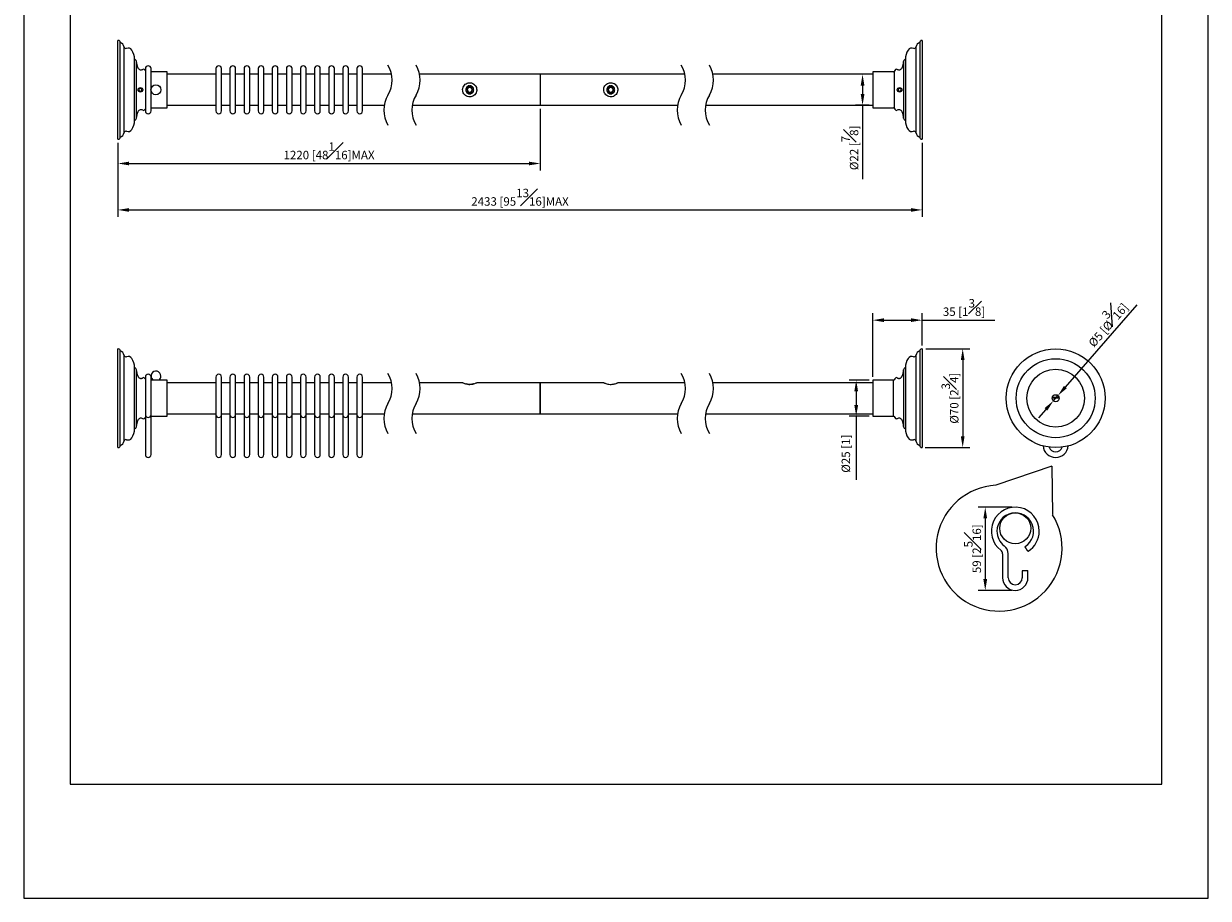
# Model space of a CAD drawing. Units: millimetres. Extents: x -1034 to 210, y -265 to 622.
# Drawn here: x 0 to 210, y 0 to 155 of the extents above; entities that cross this region are included whole.
import ezdxf

# ---------------------------------------------------------------- set-up
doc = ezdxf.new("R2010")
doc.units = ezdxf.units.MM
doc.layers.add('A1', color=7, linetype='Continuous')
doc.layers.add('DIM', color=6, linetype='Continuous')
doc.layers.add('圖紙邊界', color=255, linetype='Continuous', plot=False)
doc.styles.add('勝泰-1.5', font='simplex.shx', dxfattribs={"height": 1.5, "bigfont": 'chineset.shx'})
doc.dimstyles.new('比例1／4', dxfattribs={"dimtxt": 1.5, "dimasz": 2, "dimexe": 1.25, "dimexo": 0.625, "dimgap": 0.5, "dimtad": 1, "dimdec": 0, "dimlfac": 4, "dimdsep": 46, "dimtxsty": '勝泰-1.5', "dimcen": 2.5, "dimadec": 0, "dimazin": 0, "dimtfac": 1, "dimtdec": 0, "dimtmove": 0, "dimatfit": 3, "dimfxl": 0, "dimfrac": 1, "dimarcsym": 0})

# ---------------------------------------------------------------- blocks, each defined once
blk = doc.blocks.new('*D91')
at = {"layer": 'Defpoints', "color": 0}
for p in [(16.69, 134.55), (159.27, 134.55), (159.27, 122.01)]:
    blk.add_point(p, dxfattribs=at)
at = {"layer": 'DIM', "color": 0, "lineweight": -2}
for p, q in [((16.69, 133.92), (16.69, 120.76)), ((159.27, 133.92), (159.27, 120.76)), ((18.69, 122.01), (157.27, 122.01))]:
    blk.add_line(p, q, dxfattribs=at)
at = {"layer": 'DIM', "color": 0}
for points in [[(18.69, 122.34), (18.69, 121.68), (16.69, 122.01)], [(157.27, 121.68), (157.27, 122.34), (159.27, 122.01)]]:
    blk.add_solid(points, dxfattribs=at)
at = {"layer": 'DIM', "color": 0, "insert": (87.98, 124.26), "char_height": 1.5, "attachment_point": 5, "style": '勝泰-1.5'}
blk.add_mtext('{\\A0;2433 [95{\\H1x;\\S13#16;}]MAX}', dxfattribs=at)
blk = doc.blocks.new('*D92')
at = {"layer": 'Defpoints', "color": 0}
for p in [(91.57, 140.55), (16.69, 134.55), (91.57, 130.24)]:
    blk.add_point(p, dxfattribs=at)
at = {"layer": 'DIM', "color": 0, "lineweight": -2}
for p, q in [((91.57, 139.92), (91.57, 128.99)), ((16.69, 133.92), (16.69, 128.99)), ((18.69, 130.24), (89.57, 130.24))]:
    blk.add_line(p, q, dxfattribs=at)
at = {"layer": 'DIM', "color": 0}
for points in [[(18.69, 130.57), (18.69, 129.91), (16.69, 130.24)], [(89.57, 129.91), (89.57, 130.57), (91.57, 130.24)]]:
    blk.add_solid(points, dxfattribs=at)
at = {"layer": 'DIM', "color": 0, "insert": (54.13, 132.49), "char_height": 1.5, "attachment_point": 5, "style": '勝泰-1.5'}
blk.add_mtext('{\\A0;1220 [48{\\H1x;\\S1#16;}]MAX}', dxfattribs=at)
blk = doc.blocks.new('*D93')
at = {"layer": 'Defpoints', "color": 0}
for p in [(150.52, 146.05), (148.71, 140.55), (150.52, 140.55)]:
    blk.add_point(p, dxfattribs=at)
at = {"layer": 'DIM', "color": 0, "lineweight": -2}
for p, q in [((149.9, 146.05), (147.46, 146.05)), ((148.71, 144.05), (148.71, 142.55)), ((149.9, 140.55), (147.46, 140.55)), ((148.71, 140.55), (148.71, 127.48))]:
    blk.add_line(p, q, dxfattribs=at)
at = {"layer": 'DIM', "color": 0}
for points in [[(149.04, 144.05), (148.38, 144.05), (148.71, 146.05)], [(148.38, 142.55), (149.04, 142.55), (148.71, 140.55)]]:
    blk.add_solid(points, dxfattribs=at)
at = {"layer": 'DIM', "color": 0, "insert": (146.46, 133.01), "char_height": 1.5, "attachment_point": 5, "rotation": 90, "style": '勝泰-1.5'}
blk.add_mtext('%%c22 [{\\H1.000000x;\\S7#8;}]', dxfattribs=at)
blk = doc.blocks.new('*D94')
at = {"layer": 'Defpoints', "color": 0}
for p in [(159.27, 102.47), (159.27, 97.39), (150.52, 91.83)]:
    blk.add_point(p, dxfattribs=at)
at = {"layer": 'DIM', "color": 0, "lineweight": -2}
for p, q in [((150.52, 92.45), (150.52, 103.72)), ((159.27, 98.01), (159.27, 103.72)), ((152.52, 102.47), (157.27, 102.47)), ((159.27, 102.47), (172.13, 102.47))]:
    blk.add_line(p, q, dxfattribs=at)
at = {"layer": 'DIM', "color": 0}
for points in [[(152.52, 102.81), (152.52, 102.14), (150.52, 102.47)], [(157.27, 102.14), (157.27, 102.81), (159.27, 102.47)]]:
    blk.add_solid(points, dxfattribs=at)
at = {"layer": 'DIM', "color": 0, "insert": (166.7, 104.72), "char_height": 1.5, "attachment_point": 5, "style": '勝泰-1.5'}
blk.add_mtext('35 [1{\\H1.000000x;\\S3#8;}]', dxfattribs=at)
blk = doc.blocks.new('*D95')
at = {"layer": 'Defpoints', "color": 0}
for p in [(150.52, 91.83), (147.58, 85.45), (150.52, 85.45)]:
    blk.add_point(p, dxfattribs=at)
at = {"layer": 'DIM', "color": 0, "lineweight": -2}
for p, q in [((149.9, 91.83), (146.33, 91.83)), ((147.58, 89.83), (147.58, 87.45)), ((149.9, 85.45), (146.33, 85.45)), ((147.58, 85.45), (147.58, 74.17))]:
    blk.add_line(p, q, dxfattribs=at)
at = {"layer": 'DIM', "color": 0}
for points in [[(147.92, 89.83), (147.25, 89.83), (147.58, 91.83)], [(147.25, 87.45), (147.92, 87.45), (147.58, 85.45)]]:
    blk.add_solid(points, dxfattribs=at)
at = {"layer": 'DIM', "color": 0, "insert": (145.94, 78.81), "char_height": 1.5, "attachment_point": 5, "rotation": 90, "style": '勝泰-1.5'}
blk.add_mtext('%%c25 [1]', dxfattribs=at)
blk = doc.blocks.new('*D96')
at = {"layer": 'Defpoints', "color": 0}
for p in [(159.27, 97.39), (159.2, 79.89), (166.46, 79.89)]:
    blk.add_point(p, dxfattribs=at)
at = {"layer": 'DIM', "color": 0, "lineweight": -2}
for p, q in [((159.9, 97.39), (167.71, 97.39)), ((166.46, 95.39), (166.46, 81.89)), ((159.82, 79.89), (167.71, 79.89))]:
    blk.add_line(p, q, dxfattribs=at)
at = {"layer": 'DIM', "color": 0}
for points in [[(166.79, 95.39), (166.13, 95.39), (166.46, 97.39)], [(166.13, 81.89), (166.79, 81.89), (166.46, 79.89)]]:
    blk.add_solid(points, dxfattribs=at)
at = {"layer": 'DIM', "color": 0, "insert": (164.21, 88.64), "char_height": 1.5, "attachment_point": 5, "rotation": 90, "style": '勝泰-1.5'}
blk.add_mtext('%%c70 [2{\\H1.000000x;\\S3#4;}]', dxfattribs=at)
blk = doc.blocks.new('*D97')
at = {"layer": 'Defpoints', "color": 0}
for p in [(183.35, 89.11), (182.53, 88.17)]:
    blk.add_point(p, dxfattribs=at)
at = {"layer": 'DIM', "color": 0, "lineweight": -2}
for p, q in [((184.66, 90.62), (197.4, 105.18)), ((182.53, 88.17), (183.35, 89.11)), ((181.21, 86.66), (179.89, 85.16))]:
    blk.add_line(p, q, dxfattribs=at)
at = {"layer": 'DIM', "color": 0}
for points in [[(184.41, 90.83), (184.92, 90.4), (183.35, 89.11)], [(181.46, 86.44), (180.96, 86.88), (182.53, 88.17)]]:
    blk.add_solid(points, dxfattribs=at)
at = {"layer": 'DIM', "color": 0, "insert": (191.71, 102.09), "char_height": 1.5, "attachment_point": 5, "rotation": 48.8457, "style": '勝泰-1.5'}
blk.add_mtext('%%c5 [%%c{\\H1.000000x;\\S3#16;}]', dxfattribs=at)
blk = doc.blocks.new('*D100')
at = {"layer": 'Defpoints', "color": 0}
for p in [(175.78, 69.33), (170.46, 54.58), (175.78, 54.58)]:
    blk.add_point(p, dxfattribs=at)
at = {"layer": 'DIM', "color": 0, "lineweight": -2}
for p, q in [((175.16, 69.33), (169.21, 69.33)), ((170.46, 67.33), (170.46, 56.58)), ((175.16, 54.58), (169.21, 54.58))]:
    blk.add_line(p, q, dxfattribs=at)
at = {"layer": 'DIM', "color": 0}
for points in [[(170.79, 67.33), (170.12, 67.33), (170.46, 69.33)], [(170.12, 56.58), (170.79, 56.58), (170.46, 54.58)]]:
    blk.add_solid(points, dxfattribs=at)
at = {"layer": 'DIM', "color": 0, "insert": (168.21, 61.96), "char_height": 1.5, "attachment_point": 5, "rotation": 90, "style": '勝泰-1.5'}
blk.add_mtext('59 [2{\\H1.000000x;\\S5#16;}]', dxfattribs=at)

msp = doc.modelspace()

# ---------------------------------------------------------------- linework, layer by layer
at = {"layer": 'A1'}
for p, q in [((16.77, 152.05), (16.69, 152.05)), ((16.69, 134.55), (16.69, 152.05)), ((17.12, 134.9), (17.12, 151.7)), ((158.85, 151.7), (158.85, 134.9)), ((159.27, 152.05), (159.2, 152.05)), ((159.27, 152.05), (159.27, 134.55)), ((17.81, 135.72), (17.81, 150.88)), ((158.16, 150.88), (158.16, 135.72)), ((19.65, 137.89), (19.65, 148.71)), ((19.97, 138.26), (19.97, 148.34)), ((21.57, 147.05), (21.57, 139.55)), ((22.57, 139.55), (22.57, 147.05)), ((34.07, 147.05), (34.07, 139.55)), ((35.07, 139.55), (35.07, 147.05)), ((36.57, 147.05), (36.57, 139.55)), ((37.57, 139.55), (37.57, 147.05)), ((39.07, 147.05), (39.07, 139.55)), ((40.07, 139.55), (40.07, 147.05)), ((41.57, 147.05), (41.57, 139.55)), ((42.57, 139.55), (42.57, 147.05)), ((44.07, 147.05), (44.07, 139.55)), ((45.07, 139.55), (45.07, 147.05)), ((46.57, 147.05), (46.57, 139.55)), ((47.57, 139.55), (47.57, 147.05)), ((49.07, 147.05), (49.07, 139.55)), ((50.07, 139.55), (50.07, 147.05)), ((51.57, 147.05), (51.57, 139.55)), ((52.57, 139.55), (52.57, 147.05)), ((54.07, 147.05), (54.07, 139.55)), ((55.07, 139.55), (55.07, 147.05)), ((56.57, 147.05), (56.57, 139.55)), ((57.57, 139.55), (57.57, 147.05)), ((59.07, 147.05), (59.07, 139.55)), ((60.07, 139.55), (60.07, 147.05)), ((155.99, 148.34), (155.99, 138.26)), ((156.31, 148.71), (156.31, 137.89)), ((25.44, 146.49), (22.57, 146.49)), ((25.44, 140.11), (25.44, 146.49)), ((34.07, 146.05), (25.44, 146.05)), ((36.57, 146.05), (35.07, 146.05)), ((39.07, 146.05), (37.57, 146.05)), ((41.57, 146.05), (40.07, 146.05)), ((44.07, 146.05), (42.57, 146.05)), ((46.57, 146.05), (45.07, 146.05)), ((49.07, 146.05), (47.57, 146.05)), ((51.57, 146.05), (50.07, 146.05)), ((54.07, 146.05), (52.57, 146.05)), ((56.57, 146.05), (55.07, 146.05)), ((59.07, 146.05), (57.57, 146.05)), ((65.19, 146.05), (60.07, 146.05)), ((117.19, 146.05), (70.19, 146.05)), ((91.57, 146.05), (91.57, 140.55)), ((117.19, 146.05), (116.82, 146.05)), ((150.52, 146.05), (122.19, 146.05)), ((154.2, 146.49), (150.52, 146.49)), ((150.52, 146.49), (150.52, 140.11)), ((154.31, 146.55), (154.31, 140.05)), ((20.55, 143.55), (20.4, 143.3)), ((20.4, 143.3), (20.55, 143.05)), ((20.84, 143.55), (20.55, 143.55)), ((20.55, 143.05), (20.84, 143.05)), ((20.98, 143.3), (20.84, 143.55)), ((20.84, 143.05), (20.98, 143.3)), ((155.13, 143.55), (154.98, 143.3)), ((154.98, 143.3), (155.13, 143.05)), ((155.41, 143.55), (155.13, 143.55)), ((155.13, 143.05), (155.41, 143.05)), ((155.56, 143.3), (155.41, 143.55)), ((155.41, 143.05), (155.56, 143.3)), ((22.57, 140.11), (25.44, 140.11)), ((25.44, 140.55), (34.07, 140.55)), ((35.07, 140.55), (36.57, 140.55)), ((37.57, 140.55), (39.07, 140.55)), ((40.07, 140.55), (41.57, 140.55)), ((42.57, 140.55), (44.07, 140.55)), ((45.07, 140.55), (46.57, 140.55)), ((47.57, 140.55), (49.07, 140.55)), ((50.07, 140.55), (51.57, 140.55)), ((52.57, 140.55), (54.07, 140.55)), ((55.07, 140.55), (56.57, 140.55)), ((57.57, 140.55), (59.07, 140.55)), ((60.07, 140.55), (63.91, 140.55)), ((68.91, 140.55), (91.57, 140.55)), ((91.57, 140.55), (115.91, 140.55)), ((115.53, 140.55), (115.91, 140.55)), ((120.91, 140.55), (150.52, 140.55)), ((150.52, 140.11), (154.2, 140.11)), ((16.69, 134.55), (16.77, 134.55)), ((159.2, 134.55), (159.27, 134.55)), ((16.77, 97.39), (16.69, 97.39)), ((16.69, 88.64), (16.69, 97.39)), ((17.12, 80.24), (17.12, 97.04)), ((158.85, 97.04), (158.85, 80.24)), ((159.27, 97.39), (159.2, 97.39)), ((159.27, 97.39), (159.27, 79.89)), ((17.81, 88.64), (17.81, 96.22)), ((158.16, 96.22), (158.16, 81.06)), ((19.65, 83.23), (19.65, 94.05)), ((19.97, 88.64), (19.97, 93.68)), ((155.99, 93.68), (155.99, 83.6)), ((156.31, 94.05), (156.31, 83.23)), ((20.76, 92.14), (20.84, 92.14)), ((21.57, 92.39), (21.57, 85.64)), ((22.57, 85.64), (22.57, 92.39)), ((22.88, 91.83), (22.57, 91.83)), ((22.88, 91.89), (22.88, 91.83)), ((22.88, 91.89), (24.01, 91.89)), ((24.01, 91.83), (24.01, 91.89)), ((25.44, 91.83), (24.01, 91.83)), ((25.44, 88.64), (25.44, 91.83)), ((34.07, 91.39), (25.44, 91.39)), ((34.07, 92.39), (34.07, 85.64)), ((35.07, 85.64), (35.07, 92.39)), ((36.57, 91.39), (35.07, 91.39)), ((36.57, 92.39), (36.57, 85.64)), ((37.57, 85.64), (37.57, 92.39)), ((39.07, 91.39), (37.57, 91.39)), ((39.07, 92.39), (39.07, 85.64)), ((40.07, 85.64), (40.07, 92.39)), ((41.57, 91.39), (40.07, 91.39)), ((41.57, 92.39), (41.57, 85.64)), ((42.57, 85.64), (42.57, 92.39)), ((44.07, 91.39), (42.57, 91.39)), ((44.07, 92.39), (44.07, 85.64)), ((45.07, 85.64), (45.07, 92.39)), ((46.57, 91.39), (45.07, 91.39)), ((46.57, 92.39), (46.57, 85.64)), ((47.57, 85.64), (47.57, 92.39)), ((49.07, 91.39), (47.57, 91.39)), ((49.07, 92.39), (49.07, 85.64)), ((50.07, 85.64), (50.07, 92.39)), ((51.57, 91.39), (50.07, 91.39)), ((51.57, 92.39), (51.57, 85.64)), ((52.57, 85.64), (52.57, 92.39)), ((54.07, 91.39), (52.57, 91.39)), ((54.07, 92.39), (54.07, 85.64)), ((55.07, 85.64), (55.07, 92.39)), ((56.57, 91.39), (55.07, 91.39)), ((56.57, 92.39), (56.57, 85.64)), ((57.57, 85.64), (57.57, 92.39)), ((59.07, 91.39), (57.57, 91.39)), ((59.07, 92.39), (59.07, 85.64)), ((60.07, 85.64), (60.07, 92.39)), ((65.19, 91.39), (60.07, 91.39)), ((77.83, 91.39), (70.19, 91.39)), ((91.57, 91.39), (80.32, 91.39)), ((102.82, 91.39), (91.57, 91.39)), ((91.57, 91.39), (91.57, 85.89)), ((91.57, 88.64), (91.57, 91.39)), ((117.19, 91.39), (105.3, 91.39)), ((117.19, 91.39), (116.82, 91.39)), ((150.52, 91.39), (122.19, 91.39)), ((154.2, 91.83), (150.52, 91.83)), ((150.52, 91.83), (150.52, 85.45)), ((154.2, 85.45), (154.2, 91.83)), ((155.13, 92.14), (155.21, 92.14)), ((16.69, 79.89), (16.69, 88.64)), ((17.81, 81.06), (17.81, 88.64)), ((19.97, 83.6), (19.97, 88.64)), ((25.44, 85.45), (25.44, 88.64)), ((91.57, 85.89), (91.57, 88.64)), ((183.56, 88.64), (182.31, 88.64)), ((183.55, 88.76), (182.32, 88.76)), ((182.41, 88.76), (182.54, 88.64)), ((183.34, 88.64), (183.46, 88.76)), ((21.57, 85.64), (21.57, 84.64)), ((21.57, 84.64), (21.57, 80.39)), ((22.57, 84.64), (22.57, 85.64)), ((22.57, 85.45), (25.44, 85.45)), ((22.57, 80.39), (22.57, 84.64)), ((25.44, 85.89), (34.07, 85.89)), ((34.07, 85.64), (34.07, 84.64)), ((34.07, 84.64), (34.07, 80.39)), ((35.07, 85.89), (36.57, 85.89)), ((35.07, 84.64), (35.07, 85.64)), ((35.07, 80.39), (35.07, 84.64)), ((36.57, 85.64), (36.57, 84.64)), ((36.57, 84.64), (36.57, 80.39)), ((37.57, 85.89), (39.07, 85.89)), ((37.57, 84.64), (37.57, 85.64)), ((37.57, 80.39), (37.57, 84.64)), ((39.07, 85.64), (39.07, 84.64)), ((39.07, 84.64), (39.07, 80.39)), ((40.07, 85.89), (41.57, 85.89)), ((40.07, 84.64), (40.07, 85.64)), ((40.07, 80.39), (40.07, 84.64)), ((41.57, 85.64), (41.57, 84.64)), ((41.57, 84.64), (41.57, 80.39)), ((42.57, 85.89), (44.07, 85.89)), ((42.57, 84.64), (42.57, 85.64)), ((42.57, 80.39), (42.57, 84.64)), ((44.07, 85.64), (44.07, 84.64)), ((44.07, 84.64), (44.07, 80.39)), ((45.07, 85.89), (46.57, 85.89)), ((45.07, 84.64), (45.07, 85.64)), ((45.07, 80.39), (45.07, 84.64)), ((46.57, 85.64), (46.57, 84.64)), ((46.57, 84.64), (46.57, 80.39)), ((47.57, 85.89), (49.07, 85.89)), ((47.57, 84.64), (47.57, 85.64)), ((47.57, 80.39), (47.57, 84.64)), ((49.07, 85.64), (49.07, 84.64)), ((49.07, 84.64), (49.07, 80.39)), ((50.07, 85.89), (51.57, 85.89)), ((50.07, 84.64), (50.07, 85.64)), ((50.07, 80.39), (50.07, 84.64)), ((51.57, 85.64), (51.57, 84.64)), ((51.57, 84.64), (51.57, 80.39)), ((52.57, 85.89), (54.07, 85.89)), ((52.57, 84.64), (52.57, 85.64)), ((52.57, 80.39), (52.57, 84.64)), ((54.07, 85.64), (54.07, 84.64)), ((54.07, 84.64), (54.07, 80.39)), ((55.07, 85.89), (56.57, 85.89)), ((55.07, 84.64), (55.07, 85.64)), ((55.07, 80.39), (55.07, 84.64)), ((56.57, 85.64), (56.57, 84.64)), ((56.57, 84.64), (56.57, 80.39)), ((57.57, 85.89), (59.07, 85.89)), ((57.57, 84.64), (57.57, 85.64)), ((57.57, 80.39), (57.57, 84.64)), ((59.07, 85.64), (59.07, 84.64)), ((59.07, 84.64), (59.07, 80.39)), ((60.07, 85.89), (63.91, 85.89)), ((60.07, 84.64), (60.07, 85.64)), ((60.07, 80.39), (60.07, 84.64)), ((68.91, 85.89), (91.57, 85.89)), ((91.57, 85.89), (115.91, 85.89)), ((115.53, 85.89), (115.91, 85.89)), ((120.91, 85.89), (150.52, 85.89)), ((150.52, 85.45), (154.2, 85.45)), ((16.69, 79.89), (16.77, 79.89)), ((21.57, 80.39), (21.57, 78.64)), ((22.57, 78.64), (22.57, 80.39)), ((34.07, 80.39), (34.07, 78.64)), ((35.07, 78.64), (35.07, 80.39)), ((36.57, 80.39), (36.57, 78.64)), ((37.57, 78.64), (37.57, 80.39)), ((39.07, 80.39), (39.07, 78.64)), ((40.07, 78.64), (40.07, 80.39)), ((41.57, 80.39), (41.57, 78.64)), ((42.57, 78.64), (42.57, 80.39)), ((44.07, 80.39), (44.07, 78.64)), ((45.07, 78.64), (45.07, 80.39)), ((46.57, 80.39), (46.57, 78.64)), ((47.57, 78.64), (47.57, 80.39)), ((49.07, 80.39), (49.07, 78.64)), ((50.07, 78.64), (50.07, 80.39)), ((51.57, 80.39), (51.57, 78.64)), ((52.57, 78.64), (52.57, 80.39)), ((54.07, 80.39), (54.07, 78.64)), ((55.07, 78.64), (55.07, 80.39)), ((56.57, 80.39), (56.57, 78.64)), ((57.57, 78.64), (57.57, 80.39)), ((59.07, 80.39), (59.07, 78.64)), ((60.07, 78.64), (60.07, 80.39)), ((159.2, 79.89), (159.27, 79.89)), ((173.53, 61.08), (173.53, 56.83)), ((174.53, 56.83), (174.53, 61.08)), ((177.53, 62.28), (177.53, 62.28)), ((177.03, 58.03), (177.03, 56.83)), ((177.08, 58.08), (177.98, 58.08)), ((178.03, 56.83), (178.03, 58.03))]:
    msp.add_line(p, q, dxfattribs=at)
at = {"layer": 'A1', "flags": 128}
for points in [[(21.57, 85.64), (21.61, 85.49), (21.72, 85.36), (21.88, 85.27), (22.07, 85.24), (22.26, 85.27), (22.42, 85.36), (22.53, 85.49), (22.57, 85.64)], [(34.07, 85.64), (34.11, 85.49), (34.22, 85.36), (34.38, 85.27), (34.57, 85.24), (34.76, 85.27), (34.92, 85.36), (35.03, 85.49), (35.07, 85.64)], [(36.57, 85.64), (36.61, 85.49), (36.72, 85.36), (36.88, 85.27), (37.07, 85.24), (37.26, 85.27), (37.42, 85.36), (37.53, 85.49), (37.57, 85.64)], [(39.07, 85.64), (39.11, 85.49), (39.22, 85.36), (39.38, 85.27), (39.57, 85.24), (39.76, 85.27), (39.92, 85.36), (40.03, 85.49), (40.07, 85.64)], [(41.57, 85.64), (41.61, 85.49), (41.72, 85.36), (41.88, 85.27), (42.07, 85.24), (42.26, 85.27), (42.42, 85.36), (42.53, 85.49), (42.57, 85.64)], [(44.07, 85.64), (44.11, 85.49), (44.22, 85.36), (44.38, 85.27), (44.57, 85.24), (44.76, 85.27), (44.92, 85.36), (45.03, 85.49), (45.07, 85.64)], [(46.57, 85.64), (46.61, 85.49), (46.72, 85.36), (46.88, 85.27), (47.07, 85.24), (47.26, 85.27), (47.42, 85.36), (47.53, 85.49), (47.57, 85.64)], [(49.07, 85.64), (49.11, 85.49), (49.22, 85.36), (49.38, 85.27), (49.57, 85.24), (49.76, 85.27), (49.92, 85.36), (50.03, 85.49), (50.07, 85.64)], [(51.57, 85.64), (51.61, 85.49), (51.72, 85.36), (51.88, 85.27), (52.07, 85.24), (52.26, 85.27), (52.42, 85.36), (52.53, 85.49), (52.57, 85.64)], [(54.07, 85.64), (54.11, 85.49), (54.22, 85.36), (54.38, 85.27), (54.57, 85.24), (54.76, 85.27), (54.92, 85.36), (55.03, 85.49), (55.07, 85.64)], [(56.57, 85.64), (56.61, 85.49), (56.72, 85.36), (56.88, 85.27), (57.07, 85.24), (57.26, 85.27), (57.42, 85.36), (57.53, 85.49), (57.57, 85.64)], [(59.07, 85.64), (59.11, 85.49), (59.22, 85.36), (59.38, 85.27), (59.57, 85.24), (59.76, 85.27), (59.92, 85.36), (60.03, 85.49), (60.07, 85.64)]]:
    msp.add_lwpolyline(points, dxfattribs=at)
at = {"layer": 'A1'}
for centre, radius in [((20.69, 143.3), 0.412), ((23.44, 143.3), 0.875), ((155.27, 143.3), 0.412), ((182.94, 88.64), 8.75), ((182.94, 88.64), 7), ((182.94, 88.64), 5.12), ((182.94, 88.64), 0.625), ((175.78, 65.58), 2.75)]:
    msp.add_circle(centre, radius, dxfattribs=at)
for centre, radius, start, end in [((16.77, 151.7), 0.348, 0, 90), ((16.65, 150.61), 1.19, 13.0793, 66.8005), ((159.32, 150.61), 1.19, 113.1995, 166.9207), ((159.2, 151.7), 0.348, 90, 180), ((18.11, 150.95), 0.316, 193.0793, 290.9312), ((18.51, 149.92), 0.783, 32.5194, 110.9312), ((16.57, 148.69), 3.08, 0, 32.5194), ((159.39, 148.69), 3.08, 147.4806, 180), ((157.46, 149.92), 0.783, 69.0688, 147.4806), ((157.85, 150.95), 0.316, 249.0688, 346.9207), ((19.57, 148.32), 0.402, 3.0386, 78.965), ((23.21, 148.51), 3.25, 183.0386, 203.6883), ((20.81, 147.46), 0.624, 203.6883, 301.9286), ((22.07, 147.05), 0.5, 0, 180), ((34.57, 147.05), 0.5, 0, 180), ((37.07, 147.05), 0.5, 0, 180), ((39.57, 147.05), 0.5, 0, 180), ((42.07, 147.05), 0.5, 0, 180), ((44.57, 147.05), 0.5, 0, 180), ((47.07, 147.05), 0.5, 0, 180), ((49.57, 147.05), 0.5, 0, 180), ((52.07, 147.05), 0.5, 0, 180), ((54.57, 147.05), 0.5, 0, 180), ((57.07, 147.05), 0.5, 0, 180), ((59.57, 147.05), 0.5, 0, 180), ((155.15, 147.46), 0.624, 238.0714, 336.3117), ((152.75, 148.51), 3.25, 336.3117, 356.9614), ((156.39, 148.32), 0.402, 101.035, 176.9614), ((21.26, 146.74), 0.218, 38.1272, 121.9286), ((18.83, 144.83), 3.31, 34.0801, 38.1272), ((154.2, 146.61), 0.125, 270, 328.7892), ((157.14, 144.83), 3.31, 141.8728, 148.7892), ((154.7, 146.74), 0.218, 58.0714, 141.8728), ((79.07, 143.3), 0.458, 120, 180), ((79.07, 143.3), 0.458, 180, 240), ((79.07, 143.3), 0.458, 60, 120), ((79.07, 143.3), 0.458, 240, 300), ((79.07, 143.3), 0.458, 0, 60), ((79.07, 143.3), 0.458, 300, 0), ((104.07, 143.3), 0.458, 120, 180), ((104.07, 143.3), 0.458, 180, 240), ((104.07, 143.3), 0.458, 60, 120), ((104.07, 143.3), 0.458, 240, 300), ((104.07, 143.3), 0.458, 0, 60), ((104.07, 143.3), 0.458, 300, 0), ((23.21, 138.09), 3.25, 156.3117, 176.9614), ((20.81, 139.14), 0.624, 58.0714, 156.3117), ((21.26, 139.86), 0.218, 238.0714, 321.8728), ((18.83, 141.77), 3.31, 321.8728, 325.9199), ((22.07, 139.55), 0.5, 180, 0), ((34.57, 139.55), 0.5, 180, 0), ((37.07, 139.55), 0.5, 180, 0), ((39.57, 139.55), 0.5, 180, 0), ((42.07, 139.55), 0.5, 180, 0), ((44.57, 139.55), 0.5, 180, 0), ((47.07, 139.55), 0.5, 180, 0), ((49.57, 139.55), 0.5, 180, 0), ((52.07, 139.55), 0.5, 180, 0), ((54.57, 139.55), 0.5, 180, 0), ((57.07, 139.55), 0.5, 180, 0), ((59.57, 139.55), 0.5, 180, 0), ((154.2, 139.99), 0.125, 31.2108, 90), ((157.14, 141.77), 3.31, 211.2108, 218.1272), ((154.7, 139.86), 0.218, 218.1272, 301.9286), ((155.15, 139.14), 0.624, 23.6883, 121.9286), ((152.75, 138.09), 3.25, 3.0386, 23.6883), ((16.57, 137.91), 3.08, 327.4806, 0), ((19.57, 138.28), 0.402, 281.035, 356.9614), ((156.39, 138.28), 0.402, 183.0386, 258.965), ((159.39, 137.91), 3.08, 180, 212.5194), ((16.77, 134.9), 0.348, 270, 0), ((16.65, 135.99), 1.19, 293.1995, 346.9207), ((18.11, 135.65), 0.316, 69.0688, 166.9207), ((18.51, 136.68), 0.783, 249.0688, 327.4806), ((157.46, 136.68), 0.783, 212.5194, 290.9312), ((157.85, 135.65), 0.316, 13.0793, 110.9312), ((159.32, 135.99), 1.19, 193.0793, 246.8005), ((159.2, 134.9), 0.348, 180, 270), ((16.77, 97.04), 0.348, 0, 90), ((16.65, 95.95), 1.19, 13.0793, 66.8005), ((159.32, 95.95), 1.19, 113.1995, 166.9207), ((159.2, 97.04), 0.348, 90, 180), ((18.11, 96.29), 0.316, 193.0793, 290.9312), ((18.51, 95.26), 0.783, 32.5194, 110.9312), ((16.57, 94.03), 3.08, 0, 32.5194), ((159.39, 94.03), 3.08, 147.4806, 180), ((157.46, 95.26), 0.783, 69.0688, 147.4806), ((157.85, 96.29), 0.316, 249.0688, 346.9207), ((19.57, 93.65), 0.402, 3.0386, 78.965), ((23.21, 93.85), 3.25, 183.0386, 203.6883), ((20.81, 92.79), 0.624, 203.6883, 211.7541), ((22.07, 92.39), 0.5, 0, 180), ((23.44, 92.56), 0.875, 0, 229.9948), ((23.44, 92.56), 0.875, 310.0052, 0), ((34.57, 92.39), 0.5, 0, 180), ((37.07, 92.39), 0.5, 0, 180), ((39.57, 92.39), 0.5, 0, 180), ((42.07, 92.39), 0.5, 0, 180), ((44.57, 92.39), 0.5, 0, 180), ((47.07, 92.39), 0.5, 0, 180), ((49.57, 92.39), 0.5, 0, 180), ((52.07, 92.39), 0.5, 0, 180), ((54.57, 92.39), 0.5, 0, 180), ((57.07, 92.39), 0.5, 0, 180), ((59.57, 92.39), 0.5, 0, 180), ((155.15, 92.79), 0.624, 328.2702, 336.3117), ((152.75, 93.85), 3.25, 336.3117, 356.9614), ((156.39, 93.65), 0.402, 101.035, 176.9614), ((20.81, 92.79), 0.624, 297.4546, 301.9286), ((21.26, 92.08), 0.218, 38.1272, 121.9286), ((18.83, 90.17), 3.31, 34.0801, 38.1272), ((154.2, 91.95), 0.125, 270, 328.7892), ((157.14, 90.17), 3.31, 141.8728, 148.7892), ((154.7, 92.08), 0.218, 58.0714, 141.8728), ((155.15, 92.79), 0.624, 238.0714, 242.5448), ((23.21, 83.43), 3.25, 156.3117, 176.9614), ((20.81, 84.48), 0.624, 58.0714, 156.3117), ((21.26, 85.2), 0.218, 238.0714, 321.8728), ((18.83, 87.11), 3.31, 321.8728, 325.9199), ((154.2, 85.33), 0.125, 31.2108, 90), ((157.14, 87.11), 3.31, 211.2108, 218.1272), ((154.7, 85.2), 0.218, 218.1272, 301.9286), ((155.15, 84.48), 0.624, 23.6883, 121.9286), ((152.75, 83.43), 3.25, 3.0386, 23.6883), ((16.57, 83.25), 3.08, 327.4806, 0), ((19.57, 83.62), 0.402, 281.035, 356.9614), ((156.39, 83.62), 0.402, 183.0386, 258.965), ((159.39, 83.25), 3.08, 180, 212.5194), ((16.77, 80.24), 0.348, 270, 0), ((16.65, 81.33), 1.19, 293.1995, 346.9207), ((18.11, 80.99), 0.316, 69.0688, 166.9207), ((18.51, 82.02), 0.783, 249.0688, 327.4806), ((157.46, 82.02), 0.783, 212.5194, 290.9312), ((157.85, 80.99), 0.316, 13.0793, 110.9312), ((159.32, 81.33), 1.19, 193.0793, 246.8005), ((159.2, 80.24), 0.348, 180, 270), ((182.94, 80.39), 2.25, 185.3128, 354.6872), ((182.94, 80.39), 1.25, 199.6555, 340.3445), ((22.07, 78.64), 0.5, 180, 0), ((34.57, 78.64), 0.5, 180, 0), ((37.07, 78.64), 0.5, 180, 0), ((39.57, 78.64), 0.5, 180, 0), ((42.07, 78.64), 0.5, 180, 0), ((44.57, 78.64), 0.5, 180, 0), ((47.07, 78.64), 0.5, 180, 0), ((49.57, 78.64), 0.5, 180, 0), ((52.07, 78.64), 0.5, 180, 0), ((54.57, 78.64), 0.5, 180, 0), ((57.07, 78.64), 0.5, 180, 0), ((59.57, 78.64), 0.5, 180, 0), ((175.78, 65.08), 4.25, 0, 233.1301), ((175.78, 65.08), 3.25, 302.8673, 180), ((175.78, 65.08), 3.25, 180, 233.1301), ((175.78, 65.08), 4.25, 302.6821, 0), ((172.78, 61.08), 0.75, 0, 53.1301), ((172.78, 61.08), 1.75, 0, 53.1301), ((177.57, 62.31), 0.05, 123.128, 212.0002), ((178.05, 61.55), 0.05, 211.9993, 302.6202), ((175.78, 56.83), 2.25, 180, 0), ((175.78, 56.83), 1.25, 180, 0), ((177.08, 58.03), 0.05, 90, 180), ((177.98, 58.03), 0.05, 0, 90)]:
    msp.add_arc(centre, radius, start, end, dxfattribs=at)
for points, knots in [([(80.32, 143.3), (80.3, 143.43), (80.28, 143.7), (80.09, 144.06), (79.79, 144.35), (79.41, 144.53), (78.99, 144.57), (78.6, 144.48), (78.26, 144.28), (77.98, 143.97), (77.82, 143.57), (77.8, 143.15), (77.91, 142.77), (78.13, 142.43), (78.46, 142.18), (78.87, 142.04), (79.28, 142.05), (79.66, 142.18), (79.98, 142.41), (80.22, 142.76), (80.31, 143.08), (80.32, 143.26), (80.32, 143.3)], [0, 0, 0, 0, 0.050108, 0.100115, 0.152765, 0.208582, 0.261324, 0.309115, 0.358037, 0.411962, 0.46757, 0.519133, 0.56756, 0.61752, 0.671673, 0.72724, 0.777932, 0.825341, 0.875867, 0.931088, 0.985718, 1, 1, 1, 1]), ([(79.07, 142.56), (79.02, 142.57), (78.93, 142.57), (78.75, 142.63), (78.55, 142.77), (78.4, 143.01), (78.34, 143.3), (78.4, 143.59), (78.55, 143.83), (78.75, 143.97), (78.93, 144.03), (79.07, 144.04), (79.21, 144.03), (79.39, 143.97), (79.58, 143.83), (79.74, 143.59), (79.79, 143.3), (79.74, 143.01), (79.58, 142.77), (79.38, 142.63), (79.21, 142.57), (79.11, 142.57), (79.07, 142.56)], [0, 0, 0, 0, 0.030768, 0.061636, 0.123634, 0.186505, 0.249985, 0.313534, 0.376533, 0.438528, 0.469305, 0.500094, 0.530821, 0.561617, 0.623596, 0.686542, 0.75011, 0.813657, 0.876556, 0.938478, 0.969382, 1, 1, 1, 1]), ([(79.07, 142.66), (79.11, 142.66), (79.19, 142.67), (79.35, 142.72), (79.53, 142.84), (79.65, 143.01), (79.7, 143.17), (79.71, 143.3), (79.7, 143.43), (79.65, 143.59), (79.53, 143.76), (79.35, 143.88), (79.19, 143.93), (79.07, 143.94), (78.94, 143.93), (78.78, 143.88), (78.6, 143.76), (78.49, 143.59), (78.44, 143.43), (78.42, 143.3), (78.44, 143.17), (78.49, 143.01), (78.6, 142.84), (78.78, 142.72), (78.94, 142.67), (79.02, 142.66), (79.07, 142.66)], [0, 0, 0, 0, 0.0311811, 0.062564, 0.1249242, 0.1873046, 0.2186999, 0.2498933, 0.2812348, 0.3125006, 0.3749254, 0.4373417, 0.4686135, 0.4999061, 0.5312585, 0.5625137, 0.6249468, 0.687427, 0.7186559, 0.7500152, 0.7812467, 0.8125355, 0.8748867, 0.9373233, 0.9686681, 1, 1, 1, 1]), ([(78.84, 143.7), (78.81, 143.64), (78.75, 143.54), (78.67, 143.4), (78.63, 143.33), (78.61, 143.3)], [0, 0, 0, 0, 0.4391192, 0.75137, 1, 1, 1, 1]), ([(78.61, 143.3), (78.64, 143.24), (78.7, 143.15), (78.78, 143), (78.82, 142.93), (78.84, 142.9)], [0, 0, 0, 0, 0.439094, 0.7513621, 1, 1, 1, 1]), ([(79.3, 143.7), (79.27, 143.7), (79.2, 143.7), (79.06, 143.7), (78.93, 143.7), (78.86, 143.7), (78.84, 143.7)], [0, 0, 0, 0, 0.180144, 0.50411, 0.839856, 1, 1, 1, 1]), ([(78.84, 142.9), (78.86, 142.9), (78.93, 142.9), (79.06, 142.9), (79.2, 142.9), (79.27, 142.9), (79.3, 142.9)], [0, 0, 0, 0, 0.1601445, 0.4958896, 0.8198563, 1, 1, 1, 1]), ([(79.52, 143.3), (79.49, 143.36), (79.44, 143.45), (79.35, 143.59), (79.31, 143.66), (79.3, 143.7)], [0, 0, 0, 0, 0.439103, 0.751351, 1, 1, 1, 1]), ([(79.3, 142.9), (79.33, 142.96), (79.38, 143.06), (79.47, 143.2), (79.51, 143.27), (79.52, 143.3)], [0, 0, 0, 0, 0.439113, 0.751359, 1, 1, 1, 1]), ([(102.82, 143.3), (102.83, 143.17), (102.85, 142.9), (103.05, 142.54), (103.34, 142.25), (103.73, 142.07), (104.15, 142.03), (104.54, 142.12), (104.88, 142.32), (105.15, 142.63), (105.31, 143.03), (105.33, 143.45), (105.22, 143.83), (105, 144.16), (104.67, 144.42), (104.26, 144.56), (103.85, 144.55), (103.48, 144.42), (103.15, 144.19), (102.91, 143.84), (102.82, 143.52), (102.82, 143.34), (102.82, 143.3)], [0, 0, 0, 0, 0.050108, 0.100115, 0.152765, 0.208582, 0.261324, 0.309115, 0.358037, 0.411962, 0.46757, 0.519133, 0.56756, 0.61752, 0.671673, 0.72724, 0.777932, 0.825341, 0.875867, 0.931088, 0.985718, 1, 1, 1, 1]), ([(104.07, 142.56), (104.02, 142.57), (103.93, 142.57), (103.75, 142.63), (103.55, 142.77), (103.4, 143.01), (103.34, 143.3), (103.4, 143.59), (103.55, 143.83), (103.75, 143.97), (103.93, 144.03), (104.07, 144.04), (104.21, 144.03), (104.39, 143.97), (104.58, 143.83), (104.74, 143.59), (104.79, 143.3), (104.74, 143.01), (104.58, 142.77), (104.38, 142.63), (104.21, 142.57), (104.11, 142.57), (104.07, 142.56)], [0, 0, 0, 0, 0.030768, 0.061636, 0.123634, 0.186506, 0.249986, 0.313533, 0.376534, 0.438526, 0.469306, 0.500096, 0.530822, 0.561615, 0.623597, 0.686543, 0.75011, 0.813657, 0.876556, 0.938479, 0.969382, 1, 1, 1, 1]), ([(104.07, 142.66), (104.11, 142.66), (104.19, 142.67), (104.35, 142.72), (104.53, 142.84), (104.65, 143.01), (104.7, 143.17), (104.71, 143.3), (104.7, 143.43), (104.65, 143.59), (104.53, 143.76), (104.35, 143.88), (104.19, 143.93), (104.07, 143.94), (103.94, 143.93), (103.78, 143.88), (103.6, 143.76), (103.49, 143.59), (103.44, 143.43), (103.42, 143.3), (103.44, 143.17), (103.49, 143.01), (103.6, 142.84), (103.78, 142.72), (103.94, 142.67), (104.02, 142.66), (104.07, 142.66)], [0, 0, 0, 0, 0.0311774, 0.0625638, 0.1249239, 0.1873043, 0.2186985, 0.2498922, 0.2812337, 0.3125005, 0.3749232, 0.4373395, 0.4686113, 0.4999038, 0.5312562, 0.5625149, 0.624948, 0.6874261, 0.7186549, 0.7500142, 0.7812453, 0.8125351, 0.8748864, 0.9373199, 0.9686681, 1, 1, 1, 1]), ([(103.84, 143.7), (103.81, 143.64), (103.75, 143.54), (103.67, 143.4), (103.63, 143.33), (103.61, 143.3)], [0, 0, 0, 0, 0.439113, 0.751359, 1, 1, 1, 1]), ([(103.61, 143.3), (103.64, 143.24), (103.7, 143.15), (103.78, 143), (103.82, 142.93), (103.84, 142.9)], [0, 0, 0, 0, 0.439103, 0.751351, 1, 1, 1, 1]), ([(104.3, 143.7), (104.27, 143.7), (104.2, 143.7), (104.06, 143.7), (103.93, 143.7), (103.86, 143.7), (103.84, 143.7)], [0, 0, 0, 0, 0.1801433, 0.5041401, 0.8398846, 1, 1, 1, 1]), ([(103.84, 142.9), (103.86, 142.9), (103.93, 142.9), (104.06, 142.9), (104.2, 142.9), (104.27, 142.9), (104.3, 142.9)], [0, 0, 0, 0, 0.160115, 0.49586, 0.819857, 1, 1, 1, 1]), ([(104.52, 143.3), (104.49, 143.36), (104.44, 143.45), (104.35, 143.59), (104.31, 143.66), (104.3, 143.7)], [0, 0, 0, 0, 0.439094, 0.751362, 1, 1, 1, 1]), ([(104.3, 142.9), (104.33, 142.96), (104.38, 143.06), (104.47, 143.2), (104.51, 143.27), (104.52, 143.3)], [0, 0, 0, 0, 0.4391191, 0.75137, 1, 1, 1, 1]), ([(20.28, 92.47), (20.28, 92.47), (20.28, 92.47), (20.31, 92.43), (20.36, 92.36), (20.42, 92.3), (20.44, 92.28)], [0, 0, 0, 0, 0.1183443, 0.3298665, 0.6880108, 1, 1, 1, 1]), ([(154.86, 92.24), (154.86, 92.24), (154.86, 92.24), (154.91, 92.21), (154.98, 92.18), (155.09, 92.15), (155.22, 92.15), (155.33, 92.17), (155.45, 92.22), (155.56, 92.3), (155.63, 92.39), (155.67, 92.45), (155.68, 92.47), (155.68, 92.47), (155.68, 92.47)], [0, 0, 0, 0, 0.064912, 0.150366, 0.246731, 0.353956, 0.435457, 0.517033, 0.598637, 0.720391, 0.845123, 0.919722, 0.978124, 1, 1, 1, 1]), ([(20.44, 92.28), (20.48, 92.25), (20.55, 92.2), (20.67, 92.16), (20.79, 92.14), (20.9, 92.16), (21, 92.19), (21.07, 92.22), (21.11, 92.25), (21.1, 92.24), (21.1, 92.24)], [0, 0, 0, 0, 0.160241, 0.288819, 0.418014, 0.534625, 0.658977, 0.804132, 0.959569, 1, 1, 1, 1]), ([(77.83, 91.38), (77.83, 91.38), (77.81, 91.39), (77.92, 91.34), (78.13, 91.26), (78.46, 91.15), (78.87, 91.08), (79.28, 91.09), (79.66, 91.15), (79.98, 91.25), (80.22, 91.34), (80.31, 91.39), (80.32, 91.39), (80.32, 91.39)], [0, 0, 0, 0, 0.038436, 0.135272, 0.235175, 0.343463, 0.454576, 0.555943, 0.650743, 0.751777, 0.8622, 0.97144, 1, 1, 1, 1]), ([(79.07, 91.08), (79.02, 91.08), (78.93, 91.08), (78.75, 91.1), (78.55, 91.14), (78.41, 91.17), (78.34, 91.19), (78.36, 91.19), (78.36, 91.19)], [0, 0, 0, 0, 0.123072, 0.246543, 0.494534, 0.746015, 0.999935, 1, 1, 1, 1]), ([(79.77, 91.19), (79.77, 91.19), (79.79, 91.19), (79.73, 91.17), (79.58, 91.14), (79.38, 91.1), (79.21, 91.08), (79.11, 91.08), (79.07, 91.08)], [0, 0, 0, 0, 0.000451, 0.254636, 0.50623, 0.753917, 0.877531, 1, 1, 1, 1]), ([(102.82, 91.39), (102.83, 91.38), (102.85, 91.37), (103.05, 91.29), (103.34, 91.19), (103.73, 91.1), (104.15, 91.08), (104.54, 91.12), (104.88, 91.21), (105.15, 91.31), (105.3, 91.38), (105.3, 91.38), (105.3, 91.38)], [0, 0, 0, 0, 0.100233, 0.200265, 0.305583, 0.417237, 0.52274, 0.61834, 0.716201, 0.82407, 0.935305, 1, 1, 1, 1]), ([(178.01, 61.52), (178.01, 61.52), (178.01, 61.52), (178.01, 61.52), (178, 61.54), (177.98, 61.57), (177.96, 61.6), (177.93, 61.65), (177.9, 61.7), (177.86, 61.76), (177.82, 61.83), (177.77, 61.9), (177.73, 61.97), (177.69, 62.03), (177.65, 62.09), (177.62, 62.14), (177.59, 62.19), (177.57, 62.23), (177.55, 62.26), (177.54, 62.27), (177.53, 62.28), (177.53, 62.28), (177.53, 62.28)], [0, 0, 0, 0, 0.003134, 0.056051, 0.110502, 0.163419, 0.21787, 0.270789, 0.325242, 0.378164, 0.432621, 0.499593, 0.552522, 0.606986, 0.659915, 0.714379, 0.767307, 0.821769, 0.874692, 0.929149, 0.982066, 1, 1, 1, 1])]:
    msp.add_open_spline(points, degree=3, knots=knots, dxfattribs=at)
at = {"layer": 'DIM'}
for q in [(172.31, 73.21), (182.36, 68)]:
    msp.add_line((182.29, 76.61), q, dxfattribs=at)
for centre, radius, start, end in [((60.09, 145.02), 5.21, 329.3206, 30.6794), ((65.09, 145.02), 5.21, 329.3206, 30.6794), ((112.09, 145.02), 5.21, 329.3206, 30.6794), ((117.09, 145.02), 5.21, 329.3206, 30.6794), ((69.04, 139.71), 5.21, 149.3206, 210.6794), ((74.04, 139.71), 5.21, 149.3206, 210.6794), ((121.04, 139.71), 5.21, 149.3206, 210.6794), ((126.04, 139.71), 5.21, 149.3206, 210.6794), ((60.09, 90.36), 5.21, 329.3206, 30.6794), ((65.09, 90.36), 5.21, 329.3206, 30.6794), ((112.09, 90.36), 5.21, 329.3206, 30.6794), ((117.09, 90.36), 5.21, 329.3206, 30.6794), ((69.04, 85.05), 5.21, 149.3206, 210.6794), ((74.04, 85.05), 5.21, 149.3206, 210.6794), ((121.04, 85.05), 5.21, 149.3206, 210.6794), ((126.04, 85.05), 5.21, 149.3206, 210.6794), ((172.91, 62.06), 11.16, 93.0752, 32.1369)]:
    msp.add_arc(centre, radius, start, end, dxfattribs=at)
at = {"layer": '圖紙邊界', "ltscale": 10}
for points in [[(0, 0), (210, 0), (210, 297), (0, 297)], [(8.23, 213.75), (8.23, 20.25), (201.77, 20.25), (201.77, 213.75)]]:
    msp.add_lwpolyline(points, close=True, dxfattribs=at)

# ---------------------------------------------------------------- dimensions: what is measured, and where the dimension line sits
at = {"layer": 'DIM'}
for base, p1, p2, picture, middle in [((148.71, 140.55), (150.52, 146.05), (150.52, 140.55), '*D93', (146.46, 133.01)), ((166.46, 79.89), (159.27, 97.39), (159.2, 79.89), '*D96', (164.21, 88.64)), ((147.581991, 85.451043), (150.520221, 91.826042), (150.520221, 85.451043), '*D95', (145.941366, 78.808185))]:
    dim = msp.add_linear_dim(base=base, p1=p1, p2=p2, angle=90, dimstyle='比例1／4', override={"dimpost": '%%c<>'}, dxfattribs=at)
    dim.commit()
    dim.dimension.update_dxf_attribs({"geometry": picture, "text_midpoint": middle})
for base, p2, text, picture, middle in [((91.57, 130.24), (91.57, 140.55), '{\\A0;1220 [48{\\H1x;\\S1#16;}]MAX}', '*D92', (54.13, 132.49)), ((159.27, 122.01), (159.27, 134.55), '{\\A0;2433 [95{\\H1x;\\S13#16;}]MAX}', '*D91', (87.98, 124.26))]:
    dim = msp.add_linear_dim(base=base, p1=(16.69, 134.55), p2=p2, text=text, dimstyle='比例1／4', dxfattribs=at)
    dim.commit()
    dim.dimension.update_dxf_attribs({"geometry": picture, "text_midpoint": middle})
dim = msp.add_linear_dim(base=(159.27, 102.47), p1=(150.52, 91.83), p2=(159.27, 97.39), dimstyle='比例1／4', dxfattribs=at)
dim.commit()
dim.dimension.update_dxf_attribs({"geometry": '*D94', "text_midpoint": (166.7, 104.72)})
dim = msp.add_diameter_dim_2p(p1=(182.53, 88.17), p2=(183.35, 89.11), dimstyle='比例1／4', dxfattribs=at)
dim.commit()
dim.dimension.update_dxf_attribs({"geometry": '*D97', "text_midpoint": (193.4, 100.61), "dimtype": 163})
dim = msp.add_linear_dim(base=(170.46, 54.58), p1=(175.78, 69.33), p2=(175.78, 54.58), angle=90, dimstyle='比例1／4', dxfattribs=at)
dim.commit()
dim.dimension.update_dxf_attribs({"geometry": '*D100', "text_midpoint": (168.21, 61.96)})

doc.saveas('drawing.dxf')
